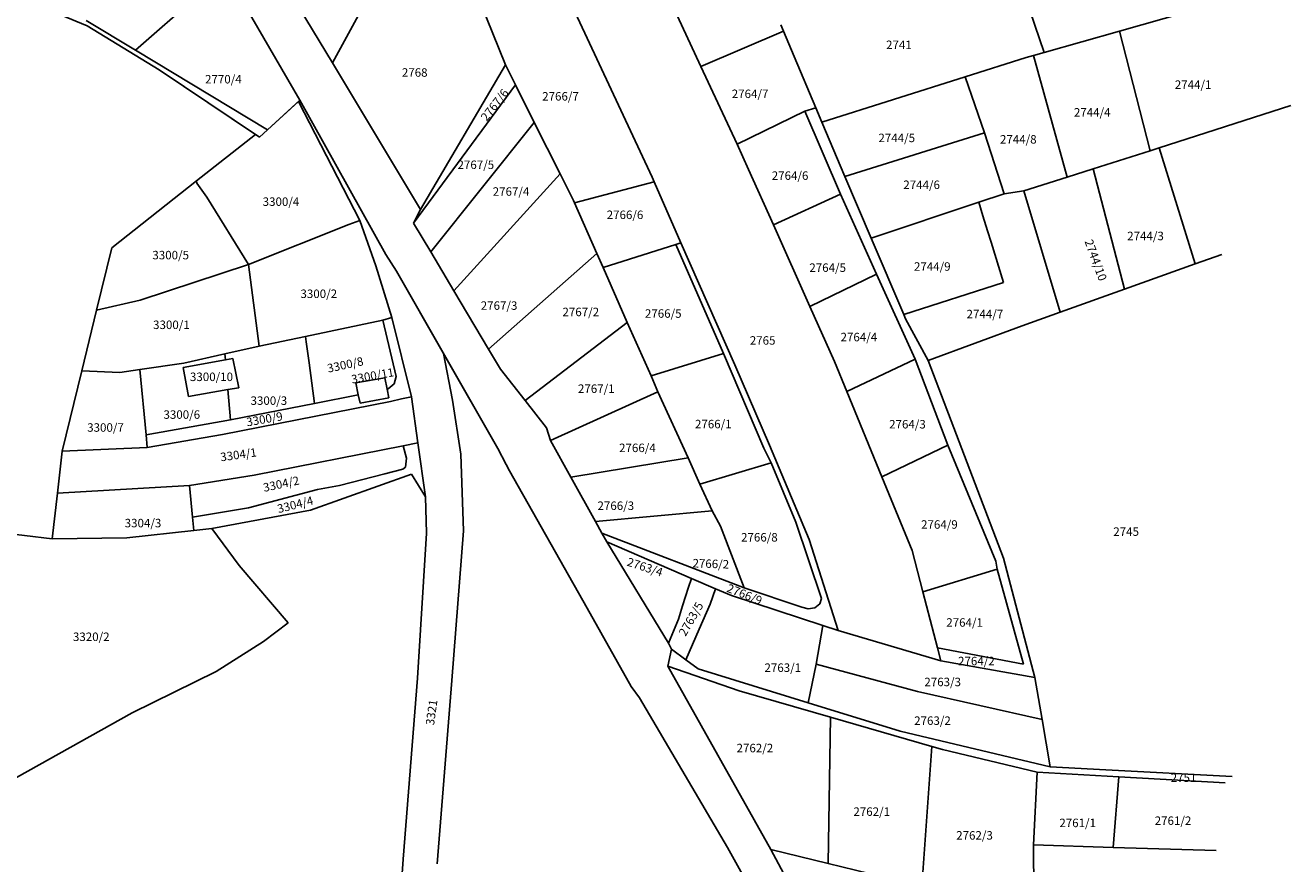
# Model space of a CAD drawing. Units: metres. Extents: x 7527346 to 7529681, y 4825609 to 4827775.
# Drawn here: x 7529177 to 7529475, y 4826427 to 4826625 of the extents above; entities that cross this region are included whole.
import ezdxf
from ezdxf.enums import TextEntityAlignment as Align

# ---------------------------------------------------------------- set-up
doc = ezdxf.new("R2010")
doc.units = ezdxf.units.M
doc.layers.add('01_Parcele granice', color=161, linetype='Continuous')
doc.layers.add('02_Broj parcele', color=251, linetype='Continuous')
doc.styles.add('Iso', font='iso.shx', dxfattribs={"oblique": 15})

msp = doc.modelspace()

# ---------------------------------------------------------------- linework, layer by layer
at = {"layer": '01_Parcele granice'}
for p, q in [((7529225.44, 4826655.16), (7529249.21, 4826615.74)), ((7529417.02, 4826618.21), (7529408.38, 4826643.39)), ((7529223.92, 4826637.28), (7529202.72, 4826618.72)), ((7529241.53, 4826606.98), (7529223.92, 4826637.28)), ((7529249.21, 4826615.74), (7529260.93, 4826637.27)), ((7529324.55, 4826588.77), (7529303.55, 4826633.82)), ((7529326.39, 4826635.77), (7529336.03, 4826614.91)), ((7529289.96, 4826615.28), (7529284.02, 4826630.08)), ((7529434.74, 4826623.24), (7529460.57, 4826630.58)), ((7529178.78, 4826629.65), (7529191.38, 4826624.49)), ((7529191.38, 4826624.49), (7529178.78, 4826629.65)), ((7529202.72, 4826618.72), (7529191.1, 4826625.73)), ((7529191.38, 4826624.49), (7529208.33, 4826614.06)), ((7529208.33, 4826614.06), (7529191.38, 4826624.49)), ((7529355.51, 4826623.25), (7529354.89, 4826624.72)), ((7529336.03, 4826614.91), (7529355.51, 4826623.25)), ((7529355.51, 4826623.25), (7529358.04, 4826617.26)), ((7529417.02, 4826618.21), (7529434.74, 4826623.24)), ((7529434.74, 4826623.24), (7529442.04, 4826595)), ((7529202.72, 4826618.72), (7529233.91, 4826599.93)), ((7529414.53, 4826617.5), (7529417.02, 4826618.21)), ((7529249.21, 4826615.74), (7529269.95, 4826581.17)), ((7529269.95, 4826581.17), (7529289.96, 4826615.28)), ((7529292.34, 4826610.54), (7529289.96, 4826615.28)), ((7529363.18, 4826605.12), (7529358.04, 4826617.26)), ((7529398.42, 4826612.46), (7529412.75, 4826617)), ((7529412.75, 4826617), (7529414.53, 4826617.5)), ((7529422.4, 4826588.79), (7529414.53, 4826617.5)), ((7529208.33, 4826614.06), (7529231.02, 4826598.86)), ((7529208.33, 4826614.06), (7529231.98, 4826598.21)), ((7529336.03, 4826614.91), (7529344.59, 4826596.55)), ((7529398.42, 4826612.46), (7529364.61, 4826601.74)), ((7529402.98, 4826599.24), (7529398.42, 4826612.46)), ((7529292.34, 4826610.54), (7529268.34, 4826577.96)), ((7529296.79, 4826601.7), (7529292.34, 4826610.54)), ((7529241.53, 4826606.98), (7529233.91, 4826599.93)), ((7529241.19, 4826606.66), (7529233.91, 4826599.93)), ((7529241.53, 4826606.98), (7529241.19, 4826606.66)), ((7529241.19, 4826606.66), (7529255.62, 4826578.59)), ((7529241.53, 4826606.98), (7529261.8, 4826570.56)), ((7529261.8, 4826570.56), (7529241.53, 4826606.98)), ((7529344.59, 4826596.55), (7529360.56, 4826604.32)), ((7529360.56, 4826604.32), (7529363.18, 4826605.12)), ((7529369, 4826584.73), (7529360.56, 4826604.32)), ((7529363.18, 4826605.12), (7529364.61, 4826601.74)), ((7529444.13, 4826595.68), (7529475.14, 4826605.71)), ((7529272.37, 4826571.17), (7529296.79, 4826601.7)), ((7529302.89, 4826589.55), (7529296.79, 4826601.7)), ((7529364.61, 4826601.74), (7529370.04, 4826588.97)), ((7529231.02, 4826598.86), (7529217.12, 4826587.89)), ((7529231.02, 4826598.86), (7529231.98, 4826598.21)), ((7529231.98, 4826598.21), (7529233.91, 4826599.93)), ((7529231.98, 4826598.21), (7529233.91, 4826599.93)), ((7529370.04, 4826588.97), (7529402.98, 4826599.24)), ((7529407.58, 4826584.84), (7529402.98, 4826599.24)), ((7529344.59, 4826596.55), (7529347.3, 4826590.57)), ((7529428.59, 4826590.75), (7529442.04, 4826595)), ((7529442.04, 4826595), (7529444.13, 4826595.68)), ((7529444.13, 4826595.68), (7529452.61, 4826568.3)), ((7529277.84, 4826561.97), (7529302.89, 4826589.55)), ((7529306.05, 4826583.27), (7529302.89, 4826589.55)), ((7529325.03, 4826587.68), (7529324.55, 4826588.77)), ((7529347.3, 4826590.57), (7529353.15, 4826577.51)), ((7529370.04, 4826588.97), (7529376.23, 4826574.4)), ((7529422.4, 4826588.79), (7529412.2, 4826585.57)), ((7529422.4, 4826588.79), (7529428.59, 4826590.75)), ((7529428.59, 4826590.75), (7529435.92, 4826562.32)), ((7529197.15, 4826572.12), (7529217.12, 4826587.89)), ((7529217.12, 4826587.89), (7529217.23, 4826587.4)), ((7529219.54, 4826584.02), (7529217.23, 4826587.4)), ((7529306.28, 4826582.75), (7529325.03, 4826587.68)), ((7529325.03, 4826587.68), (7529331.36, 4826573.32)), ((7529407.58, 4826584.84), (7529412.2, 4826585.57)), ((7529412.2, 4826585.57), (7529420.81, 4826556.89)), ((7529229.41, 4826568.21), (7529219.54, 4826584.02)), ((7529306.28, 4826582.75), (7529306.05, 4826583.27)), ((7529311.55, 4826570.75), (7529306.28, 4826582.75)), ((7529353.15, 4826577.51), (7529369, 4826584.73)), ((7529377.51, 4826565.88), (7529369, 4826584.73)), ((7529376.23, 4826574.4), (7529401.59, 4826582.85)), ((7529401.59, 4826582.85), (7529407.58, 4826584.84)), ((7529401.59, 4826582.85), (7529402.57, 4826579.66)), ((7529269.95, 4826581.17), (7529268.34, 4826577.96)), ((7529402.57, 4826579.66), (7529403.66, 4826576.12)), ((7529229.41, 4826568.21), (7529253.06, 4826577.62)), ((7529253.06, 4826577.62), (7529255.62, 4826578.59)), ((7529259.42, 4826567.89), (7529255.62, 4826578.59)), ((7529268.34, 4826577.96), (7529272.37, 4826571.17)), ((7529353.15, 4826577.51), (7529361.77, 4826558.29)), ((7529383.89, 4826556.38), (7529376.23, 4826574.4)), ((7529403.66, 4826576.12), (7529404.48, 4826573.45)), ((7529404.48, 4826573.45), (7529407.42, 4826563.89)), ((7529197.15, 4826572.12), (7529193.58, 4826557.44)), ((7529261.8, 4826570.56), (7529264.33, 4826566.59)), ((7529264.33, 4826566.59), (7529261.8, 4826570.56)), ((7529272.37, 4826571.17), (7529277.84, 4826561.97)), ((7529286.01, 4826548.21), (7529311.55, 4826570.75)), ((7529313, 4826567.45), (7529311.55, 4826570.75)), ((7529330.14, 4826572.86), (7529313, 4826567.45)), ((7529331.36, 4826573.32), (7529330.14, 4826572.86)), ((7529341.39, 4826547.2), (7529330.14, 4826572.86)), ((7529331.36, 4826573.32), (7529344.08, 4826544.48)), ((7529452.61, 4826568.3), (7529458.94, 4826570.57)), ((7529203.85, 4826559.74), (7529229.41, 4826568.21)), ((7529229.41, 4826568.21), (7529231.93, 4826548.87)), ((7529263.18, 4826555.7), (7529259.42, 4826567.89)), ((7529318.72, 4826554.46), (7529313, 4826567.45)), ((7529435.92, 4826562.32), (7529452.61, 4826568.3)), ((7529275.41, 4826547.2), (7529264.33, 4826566.59)), ((7529288.22, 4826524.77), (7529264.33, 4826566.59)), ((7529361.77, 4826558.29), (7529377.51, 4826565.88)), ((7529386.57, 4826545.85), (7529377.51, 4826565.88)), ((7529277.84, 4826561.97), (7529286.01, 4826548.21)), ((7529407.42, 4826563.89), (7529383.89, 4826556.38)), ((7529420.81, 4826556.89), (7529435.92, 4826562.32)), ((7529193.58, 4826557.44), (7529203.85, 4826559.74)), ((7529193.58, 4826557.44), (7529190.09, 4826543.07)), ((7529261.07, 4826555.06), (7529263.18, 4826555.7)), ((7529267.85, 4826536.98), (7529263.18, 4826555.7)), ((7529361.77, 4826558.29), (7529367.61, 4826545.26)), ((7529384.32, 4826555.36), (7529383.89, 4826556.38)), ((7529411.85, 4826553.68), (7529420.81, 4826556.89)), ((7529242.81, 4826551.17), (7529261.07, 4826555.06)), ((7529261.07, 4826555.06), (7529264.24, 4826541.77)), ((7529294.6, 4826536.12), (7529318.72, 4826554.46)), ((7529324.36, 4826541.9), (7529318.72, 4826554.46)), ((7529384.32, 4826555.36), (7529389.66, 4826545.52)), ((7529389.66, 4826545.52), (7529411.85, 4826553.68)), ((7529231.93, 4826548.87), (7529242.81, 4826551.17)), ((7529242.81, 4826551.17), (7529242.98, 4826549.92)), ((7529242.98, 4826549.92), (7529243.67, 4826544.97)), ((7529214.12, 4826544.92), (7529223.85, 4826547.07)), ((7529223.85, 4826547.07), (7529231.93, 4826548.87)), ((7529223.85, 4826547.07), (7529223.97, 4826545.66)), ((7529277.49, 4826536.13), (7529275.41, 4826547.2)), ((7529288.22, 4826524.77), (7529275.41, 4826547.2)), ((7529286.01, 4826548.21), (7529288.81, 4826543.49)), ((7529341.39, 4826547.2), (7529324.36, 4826541.9)), ((7529350.89, 4826524.87), (7529341.39, 4826547.2)), ((7529203.79, 4826543.4), (7529214.12, 4826544.92)), ((7529223.97, 4826545.66), (7529214.02, 4826543.9)), ((7529214.02, 4826543.9), (7529215.23, 4826537.01)), ((7529225.74, 4826545.97), (7529223.97, 4826545.66)), ((7529227.1, 4826539.1), (7529225.74, 4826545.97)), ((7529244.99, 4826535.41), (7529243.67, 4826544.97)), ((7529344.08, 4826544.48), (7529352.22, 4826525.56)), ((7529367.61, 4826545.26), (7529370.49, 4826538.24)), ((7529386.57, 4826545.85), (7529370.49, 4826538.24)), ((7529394.32, 4826525.55), (7529386.57, 4826545.85)), ((7529407.4, 4826498.86), (7529389.66, 4826545.52)), ((7529190.09, 4826543.07), (7529185.49, 4826524.16)), ((7529190.09, 4826543.07), (7529199.05, 4826542.71)), ((7529199.05, 4826542.71), (7529203.79, 4826543.4)), ((7529203.79, 4826543.4), (7529205.24, 4826527.96)), ((7529254.72, 4826540.23), (7529261.51, 4826541.44)), ((7529261.51, 4826541.44), (7529262.06, 4826538.75)), ((7529263.71, 4826540.02), (7529264.24, 4826541.77)), ((7529288.81, 4826543.49), (7529294.6, 4826536.12)), ((7529325.88, 4826538.16), (7529324.36, 4826541.9)), ((7529215.23, 4826537.01), (7529224.55, 4826538.65)), ((7529224.55, 4826538.65), (7529227.1, 4826539.1)), ((7529224.55, 4826538.65), (7529225.15, 4826531.53)), ((7529254.72, 4826540.23), (7529255.29, 4826537.43)), ((7529262.06, 4826538.75), (7529262.34, 4826538.81)), ((7529262.06, 4826538.75), (7529262.47, 4826536.73)), ((7529262.34, 4826538.81), (7529263.71, 4826540.02)), ((7529300.63, 4826526.65), (7529325.88, 4826538.16)), ((7529333.05, 4826522.6), (7529325.88, 4826538.16)), ((7529370.49, 4826538.24), (7529378.74, 4826518.08)), ((7529223.24, 4826528.09), (7529262.91, 4826535.85)), ((7529225.15, 4826531.53), (7529244.99, 4826535.41)), ((7529244.99, 4826535.41), (7529255.29, 4826537.43)), ((7529255.29, 4826537.43), (7529255.69, 4826535.43)), ((7529255.69, 4826535.43), (7529262.47, 4826536.73)), ((7529262.91, 4826535.85), (7529265.5, 4826536.46)), ((7529265.5, 4826536.46), (7529267.85, 4826536.98)), ((7529267.85, 4826536.98), (7529269.36, 4826526.09)), ((7529279.45, 4826523.41), (7529277.49, 4826536.13)), ((7529294.6, 4826536.12), (7529299.68, 4826529.66)), ((7529205.24, 4826527.96), (7529225.15, 4826531.53)), ((7529299.68, 4826529.66), (7529300.63, 4826526.65)), ((7529205.24, 4826527.96), (7529205.54, 4826524.98)), ((7529205.54, 4826524.98), (7529223.24, 4826528.09)), ((7529269.36, 4826526.09), (7529265.86, 4826525.4)), ((7529269.36, 4826526.09), (7529271.13, 4826513.38)), ((7529300.63, 4826526.65), (7529305.44, 4826517.98)), ((7529185.49, 4826524.16), (7529184.35, 4826514.2)), ((7529185.49, 4826524.16), (7529205.54, 4826524.98)), ((7529265.86, 4826525.4), (7529230.7, 4826518.51)), ((7529265.86, 4826525.4), (7529266.67, 4826522.52)), ((7529280.09, 4826505.34), (7529279.45, 4826523.41)), ((7529288.22, 4826524.77), (7529290.19, 4826521.01)), ((7529290.19, 4826521.01), (7529288.22, 4826524.77)), ((7529352.63, 4826521.38), (7529350.89, 4826524.87)), ((7529352.22, 4826525.56), (7529361.61, 4826503.26)), ((7529378.74, 4826518.08), (7529394.32, 4826525.55)), ((7529394.32, 4826525.55), (7529405.63, 4826498.22)), ((7529261.57, 4826518.8), (7529265.81, 4826519.9)), ((7529265.81, 4826519.9), (7529266.38, 4826520.36)), ((7529266.67, 4826522.52), (7529266.38, 4826520.36)), ((7529290.19, 4826521.01), (7529290.92, 4826519.52)), ((7529290.92, 4826519.52), (7529290.19, 4826521.01)), ((7529305.44, 4826517.98), (7529333.05, 4826522.6)), ((7529335.85, 4826516.32), (7529333.05, 4826522.6)), ((7529352.63, 4826521.38), (7529335.85, 4826516.32)), ((7529358.46, 4826507.4), (7529352.63, 4826521.38)), ((7529215.5, 4826516.05), (7529230.7, 4826518.51)), ((7529244, 4826510.24), (7529267.8, 4826518.68)), ((7529250.87, 4826516.04), (7529261.57, 4826518.8)), ((7529267.8, 4826518.68), (7529271.13, 4826513.38)), ((7529290.92, 4826519.52), (7529309.23, 4826487.07)), ((7529309.23, 4826487.07), (7529290.92, 4826519.52)), ((7529305.44, 4826517.98), (7529311.23, 4826507.56)), ((7529378.74, 4826518.08), (7529385.85, 4826500.74)), ((7529184.35, 4826514.2), (7529183.13, 4826503.46)), ((7529184.35, 4826514.2), (7529215.5, 4826516.05)), ((7529215.5, 4826516.05), (7529216.23, 4826508.58)), ((7529229.41, 4826510.74), (7529245.63, 4826515.11)), ((7529245.63, 4826515.11), (7529250.87, 4826516.04)), ((7529338.75, 4826510.1), (7529335.85, 4826516.32)), ((7529216.23, 4826508.58), (7529229.41, 4826510.74)), ((7529271.13, 4826513.38), (7529271.35, 4826504.81)), ((7529216.23, 4826508.58), (7529216.53, 4826505.44)), ((7529220.75, 4826505.9), (7529244, 4826510.24)), ((7529311.23, 4826507.56), (7529338.75, 4826510.1)), ((7529338.75, 4826510.1), (7529340.67, 4826506.48)), ((7529163.35, 4826505.83), (7529183.13, 4826503.46)), ((7529200.67, 4826503.72), (7529216.53, 4826505.44)), ((7529216.53, 4826505.44), (7529220.75, 4826505.9)), ((7529220.75, 4826505.9), (7529227.2, 4826497.18)), ((7529269.24, 4826470.57), (7529271.35, 4826504.81)), ((7529277.35, 4826470), (7529280.09, 4826505.34)), ((7529311.23, 4826507.56), (7529312.75, 4826504.81)), ((7529312.75, 4826504.81), (7529313.92, 4826502.71)), ((7529346.29, 4826491.88), (7529312.75, 4826504.81)), ((7529340.67, 4826506.48), (7529346.29, 4826491.88)), ((7529364.5, 4826489.39), (7529358.46, 4826507.4)), ((7529183.13, 4826503.46), (7529200.67, 4826503.72)), ((7529313.92, 4826502.71), (7529333.86, 4826494.13)), ((7529313.92, 4826502.71), (7529328.41, 4826478.84)), ((7529361.61, 4826503.26), (7529368.41, 4826481.86)), ((7529385.85, 4826500.74), (7529388.41, 4826490.95)), ((7529407.4, 4826498.86), (7529414.83, 4826470.77)), ((7529227.2, 4826497.18), (7529238.73, 4826483.6)), ((7529405.95, 4826496.27), (7529388.41, 4826490.95)), ((7529405.95, 4826496.27), (7529405.63, 4826498.22)), ((7529412.15, 4826473.88), (7529405.95, 4826496.27)), ((7529333.12, 4826492.06), (7529333.86, 4826494.13)), ((7529333.86, 4826494.13), (7529339.55, 4826491.68)), ((7529331.74, 4826487.66), (7529333.12, 4826492.06)), ((7529338.23, 4826488.03), (7529339.55, 4826491.68)), ((7529339.55, 4826491.68), (7529343.29, 4826490.07)), ((7529343.29, 4826490.07), (7529364.83, 4826483.03)), ((7529346.29, 4826491.88), (7529359.86, 4826487.32)), ((7529388.41, 4826490.95), (7529391.88, 4826477.72)), ((7529309.23, 4826487.07), (7529319.63, 4826468.63)), ((7529319.63, 4826468.63), (7529309.23, 4826487.07)), ((7529331.74, 4826487.66), (7529330.75, 4826484.51)), ((7529335.66, 4826482.17), (7529338.23, 4826488.03)), ((7529359.86, 4826487.32), (7529361.37, 4826486.93)), ((7529361.37, 4826486.93), (7529362.97, 4826487.14)), ((7529362.97, 4826487.14), (7529364.09, 4826488.1)), ((7529364.09, 4826488.1), (7529364.5, 4826489.39)), ((7529328.41, 4826478.84), (7529330.75, 4826484.51)), ((7529238.73, 4826483.6), (7529232.97, 4826479.23)), ((7529332.48, 4826474.94), (7529335.66, 4826482.17)), ((7529364.83, 4826483.03), (7529363.23, 4826473.89)), ((7529368.41, 4826481.86), (7529364.83, 4826483.03)), ((7529392.68, 4826474.68), (7529368.41, 4826481.86)), ((7529232.97, 4826479.23), (7529221.81, 4826472.15)), ((7529328.41, 4826478.84), (7529329.1, 4826477.43)), ((7529328.26, 4826473.4), (7529329.1, 4826477.43)), ((7529329.1, 4826477.43), (7529332.48, 4826474.94)), ((7529332.48, 4826474.94), (7529335.45, 4826472.76)), ((7529391.88, 4826477.72), (7529392.68, 4826474.68)), ((7529391.88, 4826477.72), (7529412.15, 4826473.88)), ((7529202, 4826462.37), (7529221.81, 4826472.15)), ((7529352.54, 4826430.16), (7529328.26, 4826473.4)), ((7529328.26, 4826473.4), (7529345.11, 4826467.59)), ((7529335.45, 4826472.76), (7529361.39, 4826464.75)), ((7529363.23, 4826473.89), (7529361.39, 4826464.75)), ((7529363.23, 4826473.89), (7529387.13, 4826467.47)), ((7529414.83, 4826470.77), (7529392.68, 4826474.68)), ((7529265.9, 4826427.89), (7529269.24, 4826470.57)), ((7529273.91, 4826426.77), (7529277.35, 4826470)), ((7529416.54, 4826460.81), (7529414.83, 4826470.77)), ((7529319.63, 4826468.63), (7529321.6, 4826465.96)), ((7529321.6, 4826465.96), (7529319.63, 4826468.63)), ((7529321.6, 4826465.96), (7529342.34, 4826430.67)), ((7529342.34, 4826430.67), (7529321.6, 4826465.96)), ((7529345.11, 4826467.59), (7529366.62, 4826461.38)), ((7529387.13, 4826467.47), (7529416.54, 4826460.81)), ((7529361.39, 4826464.75), (7529383.04, 4826458.06)), ((7529167.26, 4826443.05), (7529202, 4826462.37)), ((7529366.62, 4826461.38), (7529366.11, 4826426.86)), ((7529366.62, 4826461.38), (7529390.56, 4826454.46)), ((7529418.45, 4826449.69), (7529416.54, 4826460.81)), ((7529383.04, 4826458.06), (7529418.45, 4826449.69)), ((7529388.2, 4826421.43), (7529390.56, 4826454.46)), ((7529390.56, 4826454.46), (7529393.03, 4826453.75)), ((7529393.03, 4826453.75), (7529415.38, 4826448.43)), ((7529415.38, 4826448.43), (7529414.48, 4826431.3)), ((7529415.38, 4826448.43), (7529434.63, 4826447.34)), ((7529418.45, 4826449.69), (7529431.55, 4826448.96)), ((7529431.55, 4826448.96), (7529461.35, 4826447.37)), ((7529434.63, 4826447.34), (7529433.27, 4826430.66)), ((7529434.63, 4826447.34), (7529459.7, 4826445.92)), ((7529342.34, 4826430.67), (7529357.12, 4826403.96)), ((7529357.12, 4826403.96), (7529342.34, 4826430.67)), ((7529352.54, 4826430.16), (7529367.89, 4826401.73)), ((7529366.11, 4826426.86), (7529352.54, 4826430.16)), ((7529414.48, 4826431.3), (7529414.58, 4826415.87)), ((7529433.27, 4826430.66), (7529414.48, 4826431.3)), ((7529433.27, 4826430.66), (7529457.57, 4826429.92)), ((7529260.9, 4826361.86), (7529265.9, 4826427.89)), ((7529385.43, 4826422.16), (7529366.11, 4826426.86))]:
    msp.add_line(p, q, dxfattribs=at)

# ---------------------------------------------------------------- texts
at = {"layer": '02_Broj parcele', "style": 'Iso'}
for s, p in [('2741', (7529382.76, 4826620)), ('2770/4', (7529223.47, 4826611.88)), ('2768', (7529268.59, 4826613.47)), ('2764/7', (7529347.67, 4826608.44)), ('2744/1', (7529452.14, 4826610.61)), ('2766/7', (7529302.97, 4826607.85)), ('2744/4', (7529428.34, 4826604.07)), ('2744/5', (7529382.25, 4826598.04)), ('2744/8', (7529410.91, 4826597.7)), ('2767/5', (7529283, 4826591.7)), ('2764/6', (7529357.1, 4826589.14)), ('2767/4', (7529291.3, 4826585.39)), ('2744/6', (7529388.12, 4826586.98)), ('2766/6', (7529318.18, 4826579.9)), ('2744/3', (7529440.91, 4826574.91)), ('2764/5', (7529365.96, 4826567.43)), ('2744/9', (7529390.63, 4826567.7)), ('2767/3', (7529288.48, 4826558.48)), ('2767/2', (7529307.75, 4826556.98)), ('2766/5', (7529327.19, 4826556.61)), ('2744/7', (7529403.03, 4826556.48)), ('2765', (7529350.63, 4826550.26)), ('2764/4', (7529373.32, 4826551.06)), ('2767/1', (7529311.4, 4826538.88)), ('2766/1', (7529338.99, 4826530.53)), ('2764/3', (7529384.78, 4826530.49)), ('2766/4', (7529321.1, 4826524.92)), ('2766/3', (7529316.01, 4826511.27)), ('2764/9', (7529392.31, 4826506.84)), ('2766/8', (7529349.86, 4826503.82)), ('2745', (7529436.34, 4826505.16)), ('2764/1', (7529398.25, 4826483.72)), ('2764/2', (7529401.03, 4826474.62)), ('2763/1', (7529355.38, 4826473.06)), ('2763/3', (7529393.08, 4826469.69)), ('2763/2', (7529390.68, 4826460.56)), ('2762/2', (7529348.8, 4826454.1)), ('2751', (7529449.87, 4826447.09)), ('2762/1', (7529376.35, 4826439.1)), ('2761/1', (7529424.91, 4826436.44)), ('2761/2', (7529447.39, 4826436.96)), ('2762/3', (7529400.59, 4826433.5))]:
    msp.add_text(s, height=2, dxfattribs=at).set_placement(p, align=Align.MIDDLE_CENTER)
for s, rotation, p in [('2767/6', 52, (7529287.44, 4826605.83)), ('2744/10', 290, (7529429.18, 4826569.21)), ('2763/4', 342, (7529322.88, 4826496.8)), ('2766/2', 358, (7529338.41, 4826497.58)), ('2766/9', 338, (7529346.36, 4826490.36)), ('2763/5', 60, (7529333.74, 4826484.55))]:
    msp.add_text(s, height=2, rotation=rotation, dxfattribs=at).set_placement(p, align=Align.MIDDLE_CENTER)
at = {"layer": '02_Broj parcele', "linetype": 'Continuous', "style": 'Iso', "oblique": 15}
for s, p in [('3300/4', (7529237.06, 4826583)), ('3300/5', (7529211.05, 4826570.39)), ('3300/2', (7529245.97, 4826561.27)), ('3300/1', (7529211.22, 4826553.95)), ('3300/10', (7529220.67, 4826541.68)), ('3300/3', (7529234.2, 4826536.06)), ('3300/6', (7529213.67, 4826532.77)), ('3300/7', (7529195.68, 4826529.72)), ('3304/3', (7529204.52, 4826507.17)), ('3320/2', (7529192.32, 4826480.35))]:
    msp.add_text(s, height=2, dxfattribs=at).set_placement(p, align=Align.MIDDLE_CENTER)
for s, rotation, p in [('3300/8', 12, (7529252.22, 4826544.53)), ('3300/11', 10, (7529258.65, 4826541.93)), ('3300/9', 10, (7529233.17, 4826531.7)), ('3304/1', 8, (7529227.03, 4826523.31)), ('3304/2', 12, (7529237.11, 4826516.4)), ('3304/4', 14, (7529240.42, 4826511.52)), ('3321', 82, (7529272.56, 4826462.51))]:
    msp.add_text(s, height=2, rotation=rotation, dxfattribs=at).set_placement(p, align=Align.MIDDLE_CENTER)

doc.saveas('drawing.dxf')
